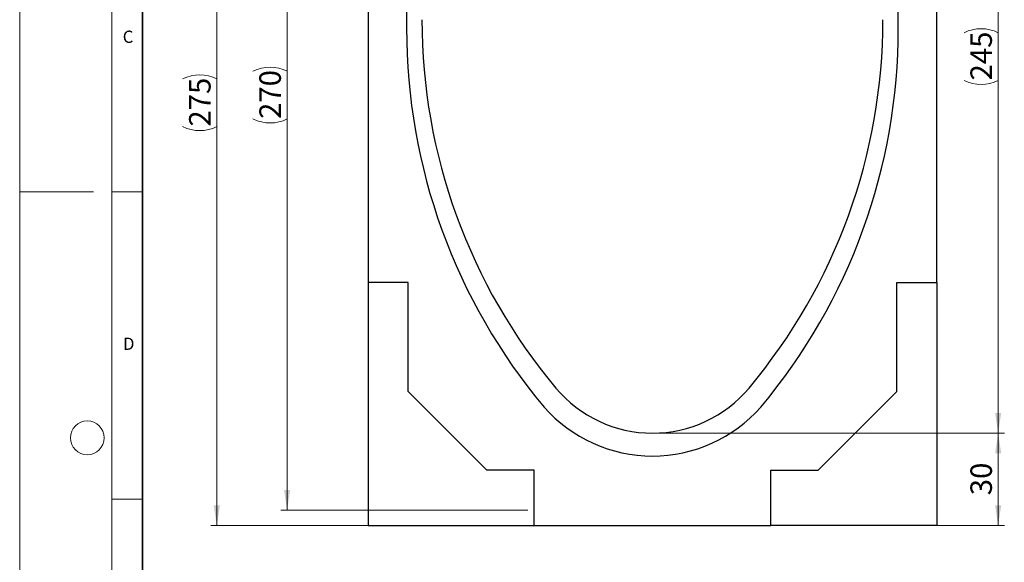
# Model space of a CAD drawing. Units: millimetres. Extents: x 0 to 733, y 0 to 1309.
# Drawn here: x 0 to 160, y 88 to 177 of the extents above; entities that cross this region are included whole.
import ezdxf

# ---------------------------------------------------------------- set-up
doc = ezdxf.new("R2010")
doc.units = ezdxf.units.MM
doc.styles.add('SLDTEXTSTYLE0', font='TXT', dxfattribs={"width": 0.605})
doc.styles.add('SLDTEXTSTYLE1', font='TXT', dxfattribs={"width": 0.75})
doc.dimstyles.new('SLDDIMSTYLE0', dxfattribs={"dimtxt": 3.5, "dimasz": 3.302, "dimexe": 0, "dimexo": 0.0625, "dimgap": 0.875, "dimtad": 1, "dimdec": 0, "dimlfac": 2, "dimrnd": 1e-09, "dimzin": 12, "dimdsep": 46, "dimtxsty": 'SLDTEXTSTYLE1', "dimsah": 1, "dimcen": 0.09, "dimadec": 0, "dimazin": 3, "dimtfac": 1, "dimtdec": 0, "dimtofl": 0, "dimtmove": 0, "dimatfit": 3, "dimfxl": 0, "dimfrac": 2, "dimtolj": 1, "dimtzin": 12, "dimarcsym": 0})

# ---------------------------------------------------------------- blocks, each defined once
blk = doc.blocks.new('_D_3')
at = {"color": 179, "linetype": 'Continuous', "lineweight": 18}
for p, q in [((149.06, 231.76), (160.19, 231.76)), ((159.19, 109.26), (159.19, 231.76)), ((103.94, 109.26), (160.19, 109.26))]:
    blk.add_line(p, q, dxfattribs=at)
for centre, start, end in [((156.41, 168.83), 63.4349, 116.5651), ((156.41, 172.18), 243.4349, 296.5651)]:
    blk.add_arc(centre, 6.21, start, end, dxfattribs=at)
for points in [[(159.19, 231.76), (158.68, 228.45), (159.69, 228.45)], [(159.19, 109.26), (159.69, 112.56), (158.68, 112.56)]]:
    blk.add_solid(points, dxfattribs=at)
at = {"color": 179, "linetype": 'Continuous', "lineweight": 18, "insert": (154.67, 166.63), "char_height": 3.5, "attachment_point": 1, "rotation": 90, "style": 'SLDTEXTSTYLE1'}
blk.add_mtext('245', dxfattribs=at)
blk = doc.blocks.new('_D_5')
at = {"color": 179, "linetype": 'Continuous', "lineweight": 18}
for p, q in [((103.94, 109.26), (160.19, 109.26)), ((159.19, 94.23), (159.19, 109.26)), ((123.19, 94.23), (160.19, 94.23))]:
    blk.add_line(p, q, dxfattribs=at)
for points in [[(159.19, 109.26), (158.68, 105.96), (159.69, 105.96)], [(159.19, 94.23), (159.69, 97.53), (158.68, 97.53)]]:
    blk.add_solid(points, dxfattribs=at)
at = {"color": 179, "linetype": 'Continuous', "lineweight": 18, "insert": (154.67, 99.16), "char_height": 3.5, "attachment_point": 1, "rotation": 90, "style": 'SLDTEXTSTYLE1'}
blk.add_mtext('30', dxfattribs=at)
blk = doc.blocks.new('_D_6')
at = {"color": 179, "linetype": 'Continuous', "lineweight": 18}
for p, q in [((56.69, 231.76), (31.07, 231.76)), ((32.07, 94.23), (32.07, 231.76)), ((82.69, 94.23), (31.07, 94.23))]:
    blk.add_line(p, q, dxfattribs=at)
for centre, start, end in [((29.29, 161.32), 63.4349, 116.5651), ((29.29, 164.67), 243.4349, 296.5651)]:
    blk.add_arc(centre, 6.21, start, end, dxfattribs=at)
for points in [[(32.07, 231.76), (31.56, 228.45), (32.58, 228.45)], [(32.07, 94.23), (32.58, 97.53), (31.56, 97.53)]]:
    blk.add_solid(points, dxfattribs=at)
at = {"color": 179, "linetype": 'Continuous', "lineweight": 18, "insert": (27.56, 159.12), "char_height": 3.5, "attachment_point": 1, "rotation": 90, "style": 'SLDTEXTSTYLE1'}
blk.add_mtext('275', dxfattribs=at)
blk = doc.blocks.new('_D_7')
at = {"color": 179, "linetype": 'Continuous', "lineweight": 18}
for p, q in [((56.69, 231.76), (42.5, 231.76)), ((43.5, 231.76), (43.5, 96.73)), ((82.69, 96.73), (42.5, 96.73))]:
    blk.add_line(p, q, dxfattribs=at)
for centre, start, end in [((40.73, 162.57), 63.4349, 116.5651), ((40.73, 165.92), 243.4349, 296.5651)]:
    blk.add_arc(centre, 6.21, start, end, dxfattribs=at)
for points in [[(43.5, 231.76), (43, 228.45), (44.01, 228.45)], [(43.5, 96.73), (44.01, 100.03), (43, 100.03)]]:
    blk.add_solid(points, dxfattribs=at)
at = {"color": 179, "linetype": 'Continuous', "lineweight": 18, "insert": (38.99, 160.37), "char_height": 3.5, "attachment_point": 1, "rotation": 90, "style": 'SLDTEXTSTYLE1'}
blk.add_mtext('270', dxfattribs=at)

msp = doc.modelspace()

# ---------------------------------------------------------------- linework, layer by layer
at = {"color": 7, "linetype": 'Continuous', "lineweight": 18}
for p, q in [((0, 0), (0, 297)), ((15, 292), (15, 5)), ((12, 148.5), (0, 148.5)), ((15, 148.5), (20, 148.5)), ((15, 98.5), (20, 98.5))]:
    msp.add_line(p, q, dxfattribs=at)
at = {"color": 7, "linetype": 'Continuous', "lineweight": 35}
msp.add_line((20, 287), (20, 10), dxfattribs=at)
at = {"color": 7, "linetype": 'Continuous', "lineweight": 25}
for p, q in [((56.69, 206.95), (56.69, 133.76)), ((149.19, 133.76), (149.19, 206.95)), ((62.94, 205.51), (62.94, 175.12)), ((142.94, 175.12), (142.94, 205.51)), ((63.19, 133.76), (56.69, 133.76)), ((56.69, 133.76), (56.69, 94.26)), ((63.19, 116.06), (63.19, 133.76)), ((142.69, 133.76), (149.19, 133.76)), ((142.69, 116.06), (142.69, 133.76)), ((149.19, 133.76), (149.19, 94.26)), ((75.99, 103.26), (63.19, 116.06)), ((129.89, 103.26), (142.69, 116.06)), ((83.69, 103.26), (75.99, 103.26)), ((83.69, 94.23), (83.69, 103.26)), ((122.19, 103.26), (129.89, 103.26)), ((122.19, 94.23), (122.19, 103.26)), ((56.69, 94.26), (83.69, 94.26)), ((83.69, 94.23), (122.19, 94.23)), ((149.19, 94.26), (122.19, 94.26))]:
    msp.add_line(p, q, dxfattribs=at)
at = {"color": 7, "linetype": 'Continuous', "lineweight": 18}
msp.add_circle((11, 108.5), 2.75, dxfattribs=at)
at = {"color": 7, "linetype": 'Continuous', "lineweight": 25}
for centre, radius, start, end in [((158.72, 176.51), 93.28, 179.9998, 219.9667), ((47.16, 176.51), 93.28, 320.0333, 0.0002), ((158.72, 175.01), 95.78, 179.9352, 219.9667), ((47.16, 175.01), 95.78, 320.0333, 0.0648), ((102.94, 129.76), 20.5, 219.9674, 320.0326), ((102.94, 129.07), 23.53, 221.4833, 318.5167)]:
    msp.add_arc(centre, radius, start, end, dxfattribs=at)

# ---------------------------------------------------------------- texts
at = {"color": 7, "linetype": 'Continuous', "lineweight": 18, "char_height": 2, "attachment_point": 2, "style": 'SLDTEXTSTYLE0'}
for s, insert in [('C', (17.63, 174.73)), ('D', (17.74, 124.8))]:
    msp.add_mtext(s, dxfattribs=dict(at, insert=insert))

# ---------------------------------------------------------------- dimensions: what is measured, and where the dimension line sits
at = {"color": 179, "linetype": 'Continuous', "lineweight": 18}
for base, p1, p2, picture, middle in [((32.07, 231.76), (83.69, 94.23), (57.69, 231.76), '_D_6', (32.07, 162.99)), ((43.5, 96.73), (57.69, 231.76), (83.69, 96.73), '_D_7', (43.5, 164.24)), ((159.19, 231.76), (102.94, 109.26), (148.06, 231.76), '_D_3', (159.19, 170.51))]:
    dim = msp.add_linear_dim(base=base, p1=p1, p2=p2, angle=90, text='(<>)', dimstyle='SLDDIMSTYLE0', dxfattribs=at)
    dim.commit()
    dim.dimension.update_dxf_attribs({"geometry": picture, "text_midpoint": middle, "dimtype": 160})
dim = msp.add_linear_dim(base=(159.19, 109.26), p1=(122.19, 94.23), p2=(102.94, 109.26), angle=90, dimstyle='SLDDIMSTYLE0', dxfattribs=at)
dim.commit()
dim.dimension.update_dxf_attribs({"geometry": '_D_5', "text_midpoint": (159.19, 101.74), "dimtype": 160})

doc.saveas('drawing.dxf')
